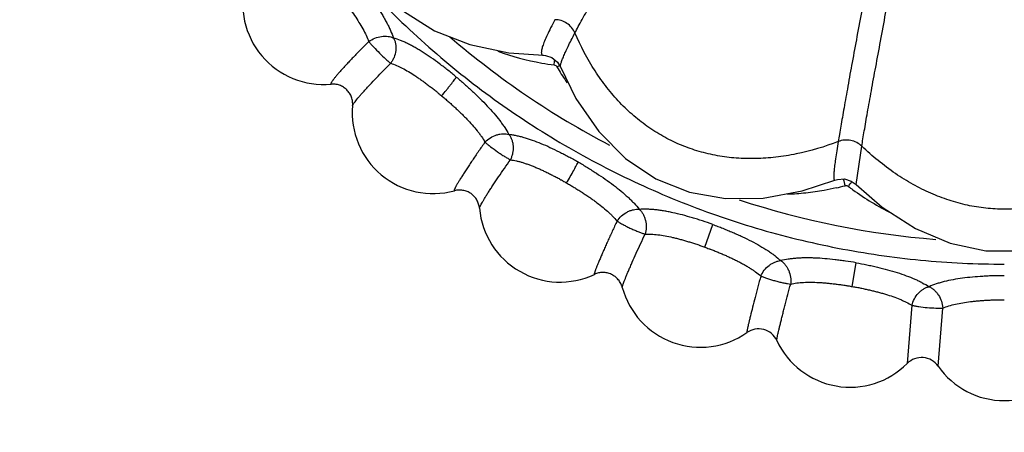
# Model space of a CAD drawing. Units: inches. Extents: x 0 to 40, y 0 to 28.
# Drawn here: x 33.1 to 33.5, y 8 to 8.2 of the extents above; entities that cross this region are included whole.
import ezdxf

# ---------------------------------------------------------------- set-up
doc = ezdxf.new("R2010")
doc.units = ezdxf.units.IN
doc.header["$LTSCALE"] = 2.2
doc.header["$MEASUREMENT"] = 0
doc.layers.get('0').update_dxf_attribs({"linetype": 'CONTINUOUS'})

msp = doc.modelspace()

# ---------------------------------------------------------------- linework, layer by layer
at = {"color": 9, "linetype": 'CONTINUOUS'}
for p, q in [((33.470530996, 8.0943525201), (33.4732990967, 8.1132932732)), ((33.3956283785, 8.0633279977), (33.3994950172, 8.0745461045)), ((33.4686053115, 8.0438483102), (33.4705684531, 8.0555745031)), ((33.4981130458, 8.0345238085), (33.4957978127, 8.0057262424)), ((33.5110783994, 8.0043937837), (33.513394074, 8.0331919871))]:
    msp.add_line(p, q, dxfattribs=at)
at = {"color": 7, "linetype": 'CONTINUOUS'}
for points in [[(33.2110410901, 8.2625526888), (33.2119524605, 8.2447274446), (33.2160570518, 8.225014548), (33.2232796851, 8.2076087293), (33.2334824991, 8.1925697367), (33.2464230938, 8.1801470505), (33.2618242708, 8.170475383), (33.279299978, 8.163645342), (33.2986250341, 8.1596129408), (33.3156561737, 8.1583498671)], [(33.3156482231, 8.1583500142), (33.3166225866, 8.1582778593), (33.3199032465, 8.1572221511), (33.3227179373, 8.1549089165), (33.3241352294, 8.1525541503)], [(33.3241344819, 8.1525557738), (33.3317848883, 8.1369123228), (33.3430437295, 8.1205597441), (33.3562719007, 8.107314708), (33.3713657021, 8.0972483321), (33.388005112, 8.090578815), (33.4058617652, 8.0873795755), (33.4245176305, 8.087611613), (33.443797835, 8.0911652402), (33.4599880247, 8.0964911716)], [(33.4599817267, 8.096488678), (33.4613238472, 8.0969070667), (33.4647948116, 8.0970988912), (33.468114356, 8.0960857893), (33.4705356186, 8.0943478453)], [(33.4705337432, 8.0943497398), (33.4833667999, 8.0832084721), (33.4998416088, 8.0725460294), (33.5170080757, 8.0652940035), (33.5347718753, 8.0615675646), (33.5527281664, 8.061537188), (33.5705032367, 8.0652090379), (33.5876903057, 8.0724202683), (33.6041851769, 8.0830536226), (33.617212643, 8.0943537611)]]:
    msp.add_lwpolyline(points, dxfattribs=at)
for centre, radius, start, end in [((33.2068104085, 8.18388), 0.0400027368, 164.8492208303, 275.3292673012), ((33.2610428744, 8.1298534299), 0.0400026948, 174.9014116794, 285.2764015387), ((33.3238688873, 8.0860291768), 0.0400026531, 184.9401828685, 295.2153903035), ((33.3933795099, 8.0537388267), 0.0400026168, 194.9608790958, 305.1533462956), ((33.4221530144, 8.0128698081), 0.0099790471, 24.9857412703, 125.1236266294), ((33.4674626922, 8.0339635126), 0.0400025905, 204.9608847343, 315.0978275273), ((33.5028809082, 7.9986707437), 0.0099973392, 34.9372691244, 135.1002647362), ((33.5438674463, 8.0273041012), 0.0400025782, 214.9402364376, 325.0561465475)]:
    msp.add_arc(centre, radius, start, end, dxfattribs=at)
at = {"color": 9, "linetype": 'CONTINUOUS'}
for centre, radius, start, end in [((33.5433137371, 8.4861793999), 0.4202570791, 229.3238755462, 242.3599810769), ((33.3387700652, 8.2861606965), 0.1337983429, 250.0253197057, 259.6836004412), ((32.6557330913, 8.2444809215), 0.6714305178, 352.2179662419, 352.4346418462), ((33.3373985556, 8.2794960864), 0.1269959545, 259.7538977316, 262.5717816946), ((33.4327978289, 8.2167005756), 0.1276584748, 210.122770701, 210.6085926746), ((33.2693192875, 8.2439255561), 0.1055908112, 300.1659869118, 300.970941975), ((33.4343940284, 8.2176705813), 0.1295261691, 210.618374308, 214.269763689), ((33.4322989268, 8.2159670646), 0.1264975444, 282.9539369167, 284.9918989416), ((33.7961087352, 8.1813139455), 0.3424642159, 194.2382081082, 194.8099902085), ((33.5446800327, 8.1956044416), 0.1285344732, 232.634182743, 233.8799610996), ((33.35042098, 8.1821916459), 0.1462523805, 322.6427512308, 323.7939263716), ((33.5470339609, 8.1990322476), 0.1326910437, 233.9314117398, 243.5330345758), ((33.5436824561, 8.4866597024), 0.4208396613, 251.8490051048, 265.4129606898)]:
    msp.add_arc(centre, radius, start, end, dxfattribs=at)
at = {"color": 7, "linetype": 'CONTINUOUS'}
for points, knots in [([(33.5438690918, 7.6437094), (33.5192835063, 7.6437094), (33.4700673883, 7.646143154), (33.3969919815, 7.6570319269), (33.3253385734, 7.6750723616), (33.255828654, 7.7000733372), (33.2002221391, 7.7265029906), (33.1574814639, 7.750841245), (33.1159936709, 7.7772431375), (33.0666539332, 7.8140227205), (33.0211625808, 7.8554596506), (32.9873577281, 7.8911483342), (32.9633439158, 7.9191271412), (32.9407310663, 7.9482458862), (32.9125324639, 7.9884890844), (32.8810297135, 8.0413059878), (32.8496201315, 8.1080574762), (32.8248769155, 8.177549976), (32.8070398567, 8.2491187499), (32.7962717261, 8.3220815573), (32.792668087, 8.3957442516), (32.7962705948, 8.4694071172), (32.8070383784, 8.5423702343), (32.8248741116, 8.6139397769), (32.8496170374, 8.6834330231), (32.8810263501, 8.7501853966), (32.9125286092, 8.8030033673), (32.9407273999, 8.8432471462), (32.9633403492, 8.8723663817), (32.987354089, 8.9003458692), (33.0211592421, 8.9360351353), (33.0666508406, 8.9774729277), (33.1159911035, 9.0142530726), (33.1574792397, 9.0406554929), (33.2002202805, 9.0649941993), (33.2558273036, 9.091424137), (33.3253377283, 9.1164255018), (33.3969915777, 9.1344660797), (33.4700672613, 9.1453549176), (33.5192834942, 9.1477886837), (33.5438690918, 9.1477886837)], [0, 0, 0, 0, 0.0312716719, 0.0625570054, 0.0938300451, 0.1251001348, 0.1563675146, 0.172003834, 0.1876387644, 0.2188950448, 0.2501457896, 0.2657735252, 0.2813998283, 0.2970246972, 0.3126481992, 0.3438821727, 0.3751113789, 0.4063366064, 0.4375588049, 0.4687788572, 0.4999979626, 0.5312171182, 0.5624372809, 0.5936596608, 0.6248851457, 0.6561146455, 0.6873489727, 0.7029726575, 0.7185977246, 0.7342242247, 0.7498521591, 0.7811033052, 0.812359954, 0.8279950695, 0.8436315668, 0.8748992681, 0.9061695939, 0.9374428489, 0.9687283126, 1, 1, 1, 1]), ([(33.1138572953, 8.4721535283), (33.1142237294, 8.4583744272), (33.1157760743, 8.4377117116), (33.1198346074, 8.410431132), (33.1252097191, 8.383373633), (33.1343764743, 8.3500835879), (33.1467215356, 8.3178324595), (33.1584296113, 8.2928424508), (33.1681108519, 8.2745387673), (33.1786660944, 8.2567211337), (33.1938726601, 8.2336726664), (33.2149486454, 8.20627115), (33.2432954152, 8.1759826843), (33.2744399246, 8.1485548086), (33.3080916564, 8.1242454308), (33.3439383514, 8.1032810474), (33.3816453732, 8.0858558399), (33.4208607132, 8.0721315446), (33.4612242795, 8.0622354037), (33.5023515159, 8.0562637287), (33.5300372217, 8.0549304891), (33.5438690918, 8.0549304891)], [0, 0, 0, 0, 0.0623822772, 0.0935842294, 0.1247881061, 0.1871849257, 0.2495948207, 0.2808146879, 0.3120390097, 0.3432679711, 0.3745018116, 0.436966979, 0.4994536793, 0.5619622628, 0.6244922812, 0.6870420862, 0.7496107898, 0.812193724, 0.8747854062, 0.9374009525, 1, 1, 1, 1]), ([(33.2212011491, 8.1334089305), (33.2212625158, 8.1340959893), (33.2212407817, 8.1351514287), (33.2209902586, 8.1365357053), (33.2205765592, 8.1379175994), (33.2197747696, 8.1395606022), (33.2183977022, 8.1412747021), (33.2166783332, 8.1426454125), (33.2150322304, 8.1434416424), (33.2136485105, 8.143850307), (33.212262901, 8.1440955564), (33.2112070512, 8.1441134851), (33.2105199603, 8.1440494742)], [0, 0, 0, 0, 0.1206794482, 0.1828693432, 0.2457584208, 0.3725827698, 0.4999393083, 0.6273173433, 0.7541734922, 0.8170719643, 0.8792729353, 1, 1, 1, 1]), ([(33.2840173228, 8.0825857336), (33.2839569235, 8.0832853622), (33.2837482856, 8.0843362304), (33.2832525408, 8.085670899), (33.2826008839, 8.0869637181), (33.2815224515, 8.0884423906), (33.279868086, 8.0898905228), (33.2779376357, 8.0909432095), (33.2761772507, 8.0914453216), (33.2747385113, 8.0916105222), (33.2733142983, 8.0916147704), (33.2722556314, 8.0914477718), (33.2715779331, 8.0912627433)], [0, 0, 0, 0, 0.12210918, 0.1844372921, 0.2472198278, 0.3734002971, 0.4999309199, 0.6264815761, 0.7526996372, 0.8154980472, 0.8778435171, 1, 1, 1, 1]), ([(33.3547349722, 8.0434139023), (33.3545509362, 8.0441029258), (33.3540263249, 8.0454536296), (33.3528195091, 8.0472670422), (33.3512360567, 8.0487855268), (33.3493554487, 8.0499241516), (33.3472722752, 8.0506272309), (33.3450900097, 8.0508587214), (33.3429250327, 8.0506109741), (33.341553811, 8.0501407869), (33.3409082927, 8.0498368542)], [0, 0, 0, 0, 0.1234019995, 0.2484218859, 0.3740717786, 0.4999225188, 0.6257869068, 0.7514753961, 0.876543878, 1, 1, 1, 1])]:
    msp.add_open_spline(points, degree=3, knots=knots, dxfattribs=at)
at = {"color": 9, "linetype": 'CONTINUOUS'}
for points, knots in [([(33.5438690918, 7.6755928169), (33.5197282283, 7.6755928169), (33.4714036941, 7.677961277), (33.3996412848, 7.6885593563), (33.3292563938, 7.7061231098), (33.2609502141, 7.7304731179), (33.2062776109, 7.7562283139), (33.1642363081, 7.7799570308), (33.1234185039, 7.8057035741), (33.0748518277, 7.8415857962), (33.0300390628, 7.8820436279), (32.9967216735, 7.9169077079), (32.9730474338, 7.9442483987), (32.9507467311, 7.9727123146), (32.9229296445, 8.0120613845), (32.8918380912, 8.0637293652), (32.8608193493, 8.1290684623), (32.8363722671, 8.1971233959), (32.8187427921, 8.2672382667), (32.8080969098, 8.3387371387), (32.8045341987, 8.4109312942), (32.8080969098, 8.4831254497), (32.8187427921, 8.5546243217), (32.8363722671, 8.6247391925), (32.8608193493, 8.6927941261), (32.8918380912, 8.7581332232), (32.9229296445, 8.8098012039), (32.9507467311, 8.8491502738), (32.9730474338, 8.8776141897), (32.9967216735, 8.9049548805), (33.0300390628, 8.9398189605), (33.0748518277, 8.9802767921), (33.1234185039, 9.0161590143), (33.1642363081, 9.0419055576), (33.2062776109, 9.0656342745), (33.2609502141, 9.0913894705), (33.3292563938, 9.1157394785), (33.3996412848, 9.1333032321), (33.4714036941, 9.1439013114), (33.5197282283, 9.1462697715), (33.5438690918, 9.1462697715)], [0, 0, 0, 0, 0.0313009924, 0.0626146983, 0.0939139852, 0.1252071806, 0.156493809, 0.1721380231, 0.1877795555, 0.2190449523, 0.2502991122, 0.2659264783, 0.2815509763, 0.297172567, 0.3127913337, 0.344011559, 0.3752219898, 0.4064241536, 0.4376198912, 0.4688110503, 0.5, 0.5311889497, 0.5623801088, 0.5935758464, 0.6247780102, 0.655988441, 0.6872086663, 0.702827433, 0.7184490237, 0.7340735217, 0.7497008878, 0.7809550477, 0.8122204445, 0.8278619769, 0.843506191, 0.8747928194, 0.9060860148, 0.9373853017, 0.9686990076, 1, 1, 1, 1]), ([(33.3312388413, 8.1694109441), (33.3317813493, 8.1704703256), (33.3329614866, 8.1726971972), (33.3348772126, 8.1761936807), (33.3370249188, 8.1800252388), (33.339404053, 8.1841699228), (33.3420040703, 8.1886052454), (33.3458451492, 8.1950574408), (33.3510806338, 8.2037008012), (33.3578179314, 8.2146682174), (33.3650471148, 8.2263395503), (33.3726428785, 8.2385897178), (33.3777922565, 8.2469497301), (33.3804058314, 8.2512096695)], [0, 0, 0, 0, 0.0374067316, 0.079201372, 0.125301812, 0.1754523875, 0.2293958781, 0.2868817105, 0.4114480066, 0.5469889653, 0.6914140015, 0.842926435, 1, 1, 1, 1]), ([(33.4794193829, 8.2103522608), (33.4783776682, 8.2054405566), (33.4763725232, 8.1957758633), (33.473557298, 8.1815519803), (33.4709632769, 8.1679668258), (33.4685912374, 8.1551965314), (33.4667727876, 8.1451475592), (33.4654442509, 8.1376633449), (33.4645408365, 8.132527786), (33.4637029617, 8.1277467437), (33.4629378706, 8.1233439978), (33.4622603352, 8.1193369441), (33.4618401114, 8.1167998618), (33.4616378328, 8.1156008699)], [0, 0, 0, 0, 0.1562343323, 0.3071297671, 0.4511776957, 0.5865910441, 0.7112912936, 0.7689432236, 0.8231137377, 0.8735453073, 0.9199795606, 0.9621644177, 1, 1, 1, 1]), ([(33.4732990967, 8.1132932732), (33.4734830537, 8.1144954487), (33.4738936336, 8.1170345215), (33.4745635783, 8.1210433066), (33.4753118721, 8.125449195), (33.4761461272, 8.1302308877), (33.4770644852, 8.1353634985), (33.4784231788, 8.1428417745), (33.4802713533, 8.1528849092), (33.4826342741, 8.1656568831), (33.4851432092, 8.1792588076), (33.4877306047, 8.1935275934), (33.4894339722, 8.2032514777), (33.4902854562, 8.2082006451)], [0, 0, 0, 0, 0.0378407906, 0.0800268752, 0.1264625756, 0.1768916143, 0.2310549732, 0.2886983859, 0.4133854548, 0.5487915489, 0.6928391556, 0.8437454099, 1, 1, 1, 1]), ([(33.2205052202, 8.1993991904), (33.221655864, 8.1980273378), (33.2239254239, 8.1952690441), (33.2272006928, 8.1910761345), (33.2303000978, 8.186870382), (33.2331770098, 8.1826980354), (33.235375623, 8.1792350754), (33.2369800564, 8.1765085472), (33.2380760597, 8.1745230616), (33.239067825, 8.1725725619), (33.2402358508, 8.1700556242), (33.2410089991, 8.1681604689), (33.2414882965, 8.1669053102)], [0, 0, 0, 0, 0.1382452854, 0.2757650101, 0.4107460175, 0.5415625569, 0.6669934293, 0.7273550939, 0.7857987772, 0.8420690434, 0.8962644103, 1, 1, 1, 1]), ([(33.2118448617, 8.1915249098), (33.2123027214, 8.190967557), (33.2132331452, 8.1898642464), (33.2146015428, 8.1881882137), (33.2159428263, 8.1864960778), (33.2172624052, 8.1848002175), (33.218549324, 8.1830999515), (33.2202053437, 8.1808500553), (33.2221674684, 8.1780619136), (33.2243355952, 8.1747392328), (33.2262615692, 8.1714903438), (33.2279017056, 8.1683379894), (33.2288153795, 8.1662354185), (33.2292090676, 8.1652053606)], [0, 0, 0, 0, 0.0683560977, 0.136768938, 0.2050395107, 0.2729789494, 0.3403992924, 0.4071132651, 0.5377202538, 0.6634373328, 0.7830132437, 0.8954971442, 1, 1, 1, 1]), ([(33.3213516045, 8.1759884935), (33.3206373058, 8.1746408103), (33.3193309133, 8.1721188858), (33.3176109376, 8.1685722849), (33.3164441058, 8.1659312806), (33.3157176502, 8.1640802363), (33.3153011944, 8.1629010707), (33.314983804, 8.1618570323), (33.3147657778, 8.1609485263), (33.3146467697, 8.1601752758), (33.314627602, 8.1595351978), (33.3147083914, 8.1590231687), (33.314879601, 8.1586887946), (33.3150731077, 8.1585116987), (33.3153045554, 8.1583845036), (33.315508524, 8.1583524767), (33.3156460605, 8.1583498866)], [0, 0, 0, 0, 0.2333099786, 0.434395109, 0.6028554155, 0.6747829954, 0.7385138324, 0.7940943316, 0.8416262876, 0.8813147811, 0.9135727801, 0.9392221249, 0.959938925, 0.9694263681, 0.9789583673, 1, 1, 1, 1]), ([(33.3312389581, 8.169411151), (33.3308545155, 8.1703642664), (33.329762593, 8.1721766273), (33.3273958733, 8.1742956394), (33.3245103538, 8.1756642164), (33.3223968624, 8.1759881009), (33.321351498, 8.1759883013)], [0, 0, 0, 0, 0.2459197371, 0.4970719951, 0.7498601415, 1, 1, 1, 1]), ([(33.2292090653, 8.1652053625), (33.2301564588, 8.1658306465), (33.232149265, 8.1669651026), (33.2349164647, 8.1676899587), (33.2371299958, 8.167851614), (33.2387040231, 8.1677678175), (33.2401713338, 8.1674824739), (33.2410756012, 8.1671264006), (33.2414882962, 8.1669053097)], [0, 0, 0, 0, 0.2631220216, 0.5272118861, 0.654772396, 0.7766519904, 0.8914755092, 1, 1, 1, 1]), ([(33.2414882962, 8.1669053097), (33.2417376621, 8.1664683838), (33.242150182, 8.1655199574), (33.2425137911, 8.1639849078), (33.2426603711, 8.1623551172), (33.2425608484, 8.1601000482), (33.2420043012, 8.1578517841), (33.2409929786, 8.1558069905), (33.2403790283, 8.1548545195), (33.2400556504, 8.1544000463)], [0, 0, 0, 0, 0.114076798, 0.2327188105, 0.3563963893, 0.4838837775, 0.7435642411, 0.8735190129, 1, 1, 1, 1]), ([(33.2725345864, 8.1475678116), (33.2711860462, 8.1487276275), (33.2691204613, 8.1504006015), (33.2663304777, 8.1525532747), (33.2635907142, 8.1546247223), (33.260218099, 8.1570762363), (33.2568324731, 8.1593465832), (33.2541709198, 8.1610046833), (33.2522368324, 8.1621487576), (33.2503409642, 8.1632013208), (33.2484886203, 8.1641522203), (33.2466803206, 8.1649905737), (33.2443710369, 8.1659466151), (33.2426352742, 8.1665495804), (33.2414882965, 8.1669053102)], [0, 0, 0, 0, 0.1450094515, 0.2166057133, 0.2872971315, 0.4250223671, 0.5564706667, 0.6195205325, 0.6806521289, 0.7396511677, 0.7962807291, 0.8503650361, 0.9020973876, 1, 1, 1, 1]), ([(33.3241330895, 8.1525596679), (33.3241001777, 8.1526389855), (33.324071574, 8.1528490018), (33.3240975116, 8.1532154033), (33.3241862807, 8.1536901994), (33.3243394284, 8.1542723062), (33.3245575123, 8.1549623398), (33.3249629221, 8.1561013002), (33.3256432904, 8.1577858692), (33.3266716858, 8.1601132794), (33.3279589983, 8.1628545385), (33.3295033503, 8.1660032994), (33.3306326312, 8.1682303536), (33.3312388413, 8.1694109441)], [0, 0, 0, 0, 0.0140044283, 0.0337765333, 0.0599049796, 0.0925933977, 0.1319126221, 0.1778783932, 0.2897245517, 0.4280819269, 0.5928003044, 0.7835712791, 1, 1, 1, 1]), ([(33.4616378328, 8.1156008699), (33.4548875522, 8.1130445951), (33.4446385668, 8.1099763419), (33.4308568114, 8.1077312232), (33.4209160272, 8.1070255213), (33.411226172, 8.1072707069), (33.4018220243, 8.1084590095), (33.3927395234, 8.1105840862), (33.3840147019, 8.1136387558), (33.3756849859, 8.1176148073), (33.3677833313, 8.1224922974), (33.3603414891, 8.1282512759), (33.3533906385, 8.1348710669), (33.3469622919, 8.1423328239), (33.3389857808, 8.1535572745), (33.3340757592, 8.1628917839), (33.3312388413, 8.1694109441)], [0, 0, 0, 0, 0.1369913845, 0.2019018988, 0.2647430289, 0.3258426746, 0.3855705875, 0.4443283167, 0.5025455036, 0.5606728596, 0.6191612731, 0.6784459304, 0.7389403286, 0.8010313405, 0.865066122, 1, 1, 1, 1]), ([(33.2292090676, 8.1652053606), (33.2278951694, 8.1638861005), (33.2259255492, 8.161923003), (33.2233567665, 8.1592923677), (33.2215023843, 8.1573609), (33.2197296469, 8.1554890719), (33.2180597725, 8.1536987991), (33.2165142639, 8.1520098948), (33.2151114766, 8.1504425318), (33.21386694, 8.1490160919), (33.2127952619, 8.1477477382), (33.2120220656, 8.1467920435), (33.2115025554, 8.1461157158), (33.2111835594, 8.1456829769), (33.2109151787, 8.1452995026), (33.2106978924, 8.1449664936), (33.210531475, 8.1446850492), (33.2104168929, 8.1444561208), (33.2103582691, 8.1442950906), (33.2103443841, 8.1441922823), (33.2103491597, 8.1441350771), (33.2103704329, 8.1440895524), (33.210409748, 8.1440597446), (33.2104630502, 8.1440470284), (33.2105021853, 8.1440479061), (33.2105236771, 8.1440499225)], [0, 0, 0, 0, 0.195460207, 0.2919201833, 0.3859744371, 0.4765403522, 0.5625547366, 0.642974117, 0.716862848, 0.7833628611, 0.8416934214, 0.8911686873, 0.9123936603, 0.9312157384, 0.9476013964, 0.9615211851, 0.9729534915, 0.9818949147, 0.9883982552, 0.9908043688, 0.9927358922, 0.9943515834, 0.9959187245, 0.9977339458, 1, 1, 1, 1]), ([(33.2292091214, 8.1652054182), (33.2295569753, 8.1647713676), (33.2303306945, 8.1638522191), (33.232083383, 8.161892778), (33.234486948, 8.1593999799), (33.2369538258, 8.1570359145), (33.2388169579, 8.1553947105), (33.2396630233, 8.154701276), (33.2400557065, 8.154400102)], [0, 0, 0, 0, 0.1088245883, 0.2349881564, 0.5142870639, 0.7860793003, 0.9031800104, 1, 1, 1, 1]), ([(33.2212010071, 8.1334057581), (33.2212054741, 8.1334556027), (33.2212369346, 8.1335716943), (33.2213189091, 8.1337624237), (33.2214448524, 8.1339970902), (33.2216920786, 8.1344007222), (33.2221158491, 8.1350063943), (33.2227583107, 8.13584901), (33.2235649253, 8.1368478001), (33.2245278128, 8.1379930357), (33.2256379124, 8.1392726944), (33.2268842476, 8.1406738698), (33.2282544362, 8.1421827812), (33.2302798026, 8.1443733673), (33.2330112294, 8.1472597677), (33.2364606147, 8.1508089009), (33.2388481982, 8.1531967095), (33.240055674, 8.1544000325)], [0, 0, 0, 0, 0.0053071714, 0.0126177051, 0.0220129495, 0.0335142617, 0.0628032769, 0.1003450325, 0.1458760487, 0.1989356666, 0.2590132755, 0.3255238671, 0.397802814, 0.4751586543, 0.641909617, 0.8192184471, 1, 1, 1, 1]), ([(33.240055674, 8.1544000325), (33.2420242518, 8.1537546982), (33.2450140442, 8.1524566684), (33.2489261669, 8.1502523532), (33.2515239243, 8.1486166574), (33.2536541264, 8.1471890574), (33.2552916091, 8.146048878), (33.2569409916, 8.1448549776), (33.2585985323, 8.1436123215), (33.2599860605, 8.1425524425), (33.2611056271, 8.1416948304), (33.2619463512, 8.1410392716), (33.262639902, 8.1404791529), (33.2631877677, 8.1400191173), (33.2637308938, 8.1395497131), (33.2644095916, 8.1389606965), (33.2649748386, 8.1385145715), (33.2652676827, 8.1383053787)], [0, 0, 0, 0, 0.2067282602, 0.3234642816, 0.4480340953, 0.5129295343, 0.5793520656, 0.647133585, 0.716102822, 0.7860711552, 0.8213666471, 0.8568341951, 0.8924540407, 0.9103192825, 0.9282203192, 0.9640871651, 1, 1, 1, 1]), ([(33.320980013, 8.1535659315), (33.3212653786, 8.153528602), (33.3216884746, 8.153368428), (33.322131228, 8.1529933192), (33.3223059949, 8.1527590811), (33.3223793707, 8.1526345918)], [0, 0, 0, 0, 0.4987934092, 0.7495525725, 1, 1, 1, 1]), ([(33.2652676916, 8.1383053889), (33.2660629779, 8.1392316035), (33.2672330353, 8.1406241455), (33.2687362862, 8.1424700406), (33.2697745283, 8.1437746244), (33.2706965819, 8.144965244), (33.2714723764, 8.1460013773), (33.2720744084, 8.1468477998), (33.2724065584, 8.1473507513), (33.2725345868, 8.147567812)], [0, 0, 0, 0, 0.3108913291, 0.4631461873, 0.6062327131, 0.7354754338, 0.8466370347, 0.9358238778, 1, 1, 1, 1]), ([(33.2725345864, 8.1475678116), (33.2739213591, 8.1464375424), (33.2759545789, 8.1446856268), (33.2786052566, 8.142293832), (33.2811993146, 8.1399052225), (33.2843249833, 8.1369205365), (33.287855073, 8.1333056289), (33.2910948252, 8.1297134084), (33.2935534457, 8.1267180466), (33.2953085747, 8.1243408487), (33.2968659732, 8.1220648638), (33.2979286253, 8.1203307526), (33.2985900143, 8.1191736072)], [0, 0, 0, 0, 0.1385905469, 0.207827585, 0.2765801104, 0.4117543261, 0.5425742054, 0.6678929491, 0.7863940868, 0.8425874346, 0.8967505755, 1, 1, 1, 1]), ([(33.2652676827, 8.1383053787), (33.2655270855, 8.1380553982), (33.2660718837, 8.1375810627), (33.2669186484, 8.136906473), (33.2677510053, 8.1362130089), (33.2685645068, 8.135499327), (33.2693681746, 8.1347771384), (33.270434737, 8.1338159204), (33.2717586998, 8.1326174869), (33.2733179606, 8.1311682174), (33.2748357101, 8.1297090086), (33.2763108461, 8.1282477772), (33.2781955012, 8.1263212813), (33.2804086558, 8.1239292512), (33.2824637173, 8.1215042425), (33.2839536405, 8.1195756292), (33.285281184, 8.1177258882), (33.2861885578, 8.1163143271), (33.286746118, 8.1153711735)], [0, 0, 0, 0, 0.0342472277, 0.0685946908, 0.1029312526, 0.1372229985, 0.1714671016, 0.2056471221, 0.2737169194, 0.3412336769, 0.4080105144, 0.4738617887, 0.5386146252, 0.6642059103, 0.7835823441, 0.840650048, 0.8958434349, 1, 1, 1, 1]), ([(33.2867461299, 8.1153711662), (33.2875671961, 8.1161519132), (33.2893327981, 8.1176152709), (33.2919360387, 8.1188063621), (33.2940960872, 8.1193485605), (33.2956712103, 8.1195389935), (33.297178402, 8.1195127193), (33.2981400976, 8.1193194897), (33.2985900124, 8.1191736036)], [0, 0, 0, 0, 0.2617362187, 0.5253221395, 0.6530143336, 0.7752890464, 0.890738203, 1, 1, 1, 1]), ([(33.2985900124, 8.1191736036), (33.2989070881, 8.118785651), (33.2994690337, 8.1179212299), (33.3000811866, 8.1164714871), (33.3004989715, 8.1148913102), (33.3007835973, 8.1126526534), (33.3006231319, 8.110343199), (33.2999845815, 8.1081545255), (33.299548647, 8.1071100785), (33.299311414, 8.1066063432)], [0, 0, 0, 0, 0.1137436627, 0.2322531465, 0.3559581964, 0.4835719544, 0.7435757281, 0.8735982679, 1, 1, 1, 1]), ([(33.2985900143, 8.1191736072), (33.2991700764, 8.1191398478), (33.300370415, 8.1189995875), (33.3022007316, 8.1186500643), (33.304108114, 8.1181973527), (33.3060747555, 8.1176685692), (33.3080918557, 8.1170578841), (33.3109011684, 8.1161143198), (33.3145300549, 8.1147141299), (33.3189776388, 8.1127576543), (33.3227484526, 8.1109228745), (33.3258183376, 8.109355716), (33.3281570469, 8.1081360358), (33.3304985879, 8.1068715704), (33.3320427366, 8.1059837028), (33.3328083142, 8.1055242924)], [0, 0, 0, 0, 0.0470182958, 0.0976207321, 0.1507277847, 0.2056171304, 0.2623922119, 0.3212403062, 0.4453954258, 0.5769818577, 0.7143158264, 0.7846705732, 0.85589474, 0.9277508419, 1, 1, 1, 1]), ([(33.286746118, 8.1153711735), (33.2856845395, 8.113846901), (33.2840871982, 8.1115767671), (33.2820087609, 8.1085493348), (33.2805081505, 8.1063300118), (33.279072876, 8.1041825439), (33.2777200928, 8.1021320576), (33.2764676543, 8.1002016657), (33.2753303784, 8.0984142633), (33.2743205918, 8.0967915148), (33.2735682814, 8.0955485906), (33.27304063, 8.0946500483), (33.2726996337, 8.0940551655), (33.2723987413, 8.0935143772), (33.2721383765, 8.0930292255), (33.2719188313, 8.0926009873), (33.2717402974, 8.0922308922), (33.2716029796, 8.0919202253), (33.2715173092, 8.0916976759), (33.2714724539, 8.0915495253), (33.2714523738, 8.0914623083), (33.2714432157, 8.0913902063), (33.2714452015, 8.0913329736), (33.2714591152, 8.0912887154), (33.271503301, 8.0912484258), (33.2715518616, 8.091255681), (33.2715809212, 8.0912636427)], [0, 0, 0, 0, 0.1940148215, 0.2899228344, 0.3835545515, 0.4738348858, 0.5597072948, 0.6401334047, 0.7141779668, 0.7809824255, 0.8397603951, 0.8659219742, 0.8898179272, 0.9113776792, 0.9305591225, 0.9473246762, 0.9616389622, 0.9734707485, 0.9827972318, 0.9865221478, 0.9896293457, 0.9921374324, 0.9940892144, 0.995585494, 0.9968529038, 1, 1, 1, 1]), ([(33.2867461754, 8.1153712307), (33.2871558416, 8.1150024146), (33.2880635365, 8.1142286072), (33.2901112001, 8.1125981267), (33.2923596281, 8.1109541882), (33.2946901985, 8.1093681764), (33.2963699485, 8.1082865815), (33.2978960115, 8.1073674164), (33.2988642269, 8.1068334192), (33.2993114595, 8.1066064077)], [0, 0, 0, 0, 0.1077381171, 0.2330427237, 0.5115490312, 0.6518463166, 0.7840014096, 0.90197163, 1, 1, 1, 1]), ([(33.4616378328, 8.1156008699), (33.4613834881, 8.114080626), (33.460920978, 8.1112408495), (33.4604042436, 8.1078126585), (33.4600683368, 8.1053733476), (33.4598645059, 8.1037759732), (33.4596982817, 8.1023344633), (33.4595700065, 8.1010499426), (33.4594798876, 8.0999234299), (33.4594281601, 8.0989559691), (33.4594145584, 8.0981480793), (33.4594394577, 8.0975005278), (33.459494083, 8.0970609453), (33.4595653525, 8.0967928721), (33.4596243621, 8.0966493545), (33.4596944957, 8.0965440529), (33.4597801836, 8.0964775576), (33.4598815932, 8.0964580293), (33.4599474116, 8.0964749149), (33.4599799322, 8.0964877717)], [0, 0, 0, 0, 0.2364246303, 0.4413125435, 0.5317551176, 0.6141058614, 0.6883087762, 0.7543202962, 0.8121039831, 0.8616348504, 0.902910557, 0.9359829809, 0.9610067454, 0.9706267589, 0.9784536082, 0.9847120848, 0.9898481313, 0.9946361462, 1, 1, 1, 1]), ([(33.4732991424, 8.1132935123), (33.472570622, 8.1140259414), (33.4708573182, 8.1152799456), (33.4678541664, 8.1163348819), (33.4646692919, 8.1165024816), (33.4625982468, 8.1159983225), (33.4616377908, 8.1156006482)], [0, 0, 0, 0, 0.2471142134, 0.4989113852, 0.751336199, 1, 1, 1, 1]), ([(33.6144430248, 8.1132909072), (33.6092568484, 8.1083672839), (33.6010572526, 8.1016412714), (33.5892944576, 8.0943366909), (33.5804429159, 8.0899074616), (33.5714441823, 8.0864499806), (33.5623334797, 8.0839702608), (33.5531465648, 8.0824760748), (33.543919561, 8.0819743917), (33.5346902102, 8.0824717262), (33.5254965246, 8.0839620704), (33.5163753705, 8.0864390125), (33.5073633493, 8.0898953265), (33.4984966899, 8.0943256198), (33.486712126, 8.1016342969), (33.4784960332, 8.10836541), (33.4732990967, 8.1132932732)], [0, 0, 0, 0, 0.135750385, 0.2001530722, 0.2625738486, 0.323349222, 0.3828555708, 0.4414983907, 0.499708012, 0.5579321793, 0.6166150882, 0.676182067, 0.7370343162, 0.7995447823, 0.8640460412, 1, 1, 1, 1]), ([(33.2840177445, 8.0825822489), (33.2840140759, 8.0826251617), (33.2840281779, 8.0827318723), (33.2840790587, 8.0829143601), (33.2841666713, 8.0831500036), (33.2842909986, 8.0834372942), (33.2844521193, 8.0837758876), (33.2847336979, 8.0843302425), (33.2851777424, 8.085143113), (33.2858190266, 8.086255158), (33.2865921261, 8.0875453669), (33.2874893354, 8.0890001109), (33.2885016966, 8.0906041829), (33.2896187665, 8.0923413453), (33.291275303, 8.0948759914), (33.2935151674, 8.0982331302), (33.2963496351, 8.1023830827), (33.2983176109, 8.1051903883), (33.2993114192, 8.1066063412)], [0, 0, 0, 0, 0.0045285732, 0.0111518271, 0.0199445897, 0.0309197169, 0.0440662656, 0.0593624717, 0.0962923703, 0.1414384471, 0.1943330122, 0.2544361726, 0.3211473073, 0.393772937, 0.4715948334, 0.6395228677, 0.818107248, 1, 1, 1, 1]), ([(33.2993114192, 8.1066063412), (33.3003028916, 8.1064483334), (33.3018237738, 8.1061867238), (33.3038673455, 8.1056942853), (33.3054784463, 8.1052250153), (33.3071313768, 8.104678971), (33.3088259301, 8.1040662716), (33.3105595263, 8.1033924186), (33.3123277419, 8.1026602159), (33.3141262051, 8.101873583), (33.3159497593, 8.1010350069), (33.3177929201, 8.1001466403), (33.3196495418, 8.0992096032), (33.3212040879, 8.0984024464), (33.3224581824, 8.0977492658), (33.3234036714, 8.0972518048), (33.3241874314, 8.0968235068), (33.3248097455, 8.0964683235), (33.3254280566, 8.0961016654), (33.3261972652, 8.0956352748), (33.326830668, 8.0952910033), (33.3271556667, 8.0951358464)], [0, 0, 0, 0, 0.0994763013, 0.1527826483, 0.2081909051, 0.2656919221, 0.3252359447, 0.3867086423, 0.4499634072, 0.5148466, 0.5811912187, 0.6488217857, 0.717563349, 0.7872409575, 0.8223724696, 0.8576649544, 0.8930956558, 0.9108603048, 0.9286584099, 0.9643171844, 1, 1, 1, 1]), ([(33.3271556735, 8.095135858), (33.3277753324, 8.0961870602), (33.3289681708, 8.0982503678), (33.3303782607, 8.1007772606), (33.3313793894, 8.1026383714), (33.3319829029, 8.1037949252), (33.3324512861, 8.1047348493), (33.3327090821, 8.1052882408), (33.3328083145, 8.1055242929)], [0, 0, 0, 0, 0.3094156831, 0.6043017242, 0.7337076125, 0.8452724977, 0.9350709059, 1, 1, 1, 1]), ([(33.3328083142, 8.1055242924), (33.3343703304, 8.1046521374), (33.3366749218, 8.1032787573), (33.3396951404, 8.1013801074), (33.3426541416, 8.0994761482), (33.3462327029, 8.0970768153), (33.3503081728, 8.094124666), (33.3540858041, 8.0911438676), (33.3569909847, 8.0886151811), (33.3590990854, 8.0865739668), (33.3609930102, 8.0845989065), (33.3623120141, 8.0830720084), (33.3631444127, 8.0820449334)], [0, 0, 0, 0, 0.1391765508, 0.2086187166, 0.2775339014, 0.4129046113, 0.5437430542, 0.6689232235, 0.7871574455, 0.8431785524, 0.8971519571, 1, 1, 1, 1]), ([(33.3271556667, 8.0951358464), (33.3274546894, 8.0949345958), (33.3280736343, 8.0945617698), (33.3290244526, 8.0940437989), (33.3299639171, 8.0935047527), (33.3308879209, 8.0929425161), (33.3318033015, 8.0923701634), (33.3330178173, 8.0916078977), (33.3345252522, 8.0906563985), (33.3363056411, 8.0894981898), (33.3380451923, 8.0883228793), (33.3397414847, 8.0871380562), (33.3419158492, 8.0855658336), (33.344486957, 8.0835914058), (33.3469040574, 8.0815554512), (33.3486808655, 8.0799110199), (33.350282437, 8.0783168984), (33.3513988891, 8.0770814383), (33.3520957111, 8.0762472783)], [0, 0, 0, 0, 0.0344034163, 0.0688916287, 0.1033581216, 0.1377702921, 0.1721244069, 0.2064029843, 0.2746352269, 0.3422702879, 0.4091231347, 0.4750088251, 0.5397557652, 0.6652230434, 0.7843447047, 0.8412466596, 0.8962554871, 1, 1, 1, 1]), ([(33.4606555821, 8.0926888068), (33.458674738, 8.0922330587), (33.4536926462, 8.0912113403), (33.4456348974, 8.0900441448), (33.4395441724, 8.0895806071), (33.4364950736, 8.0894524973)], [0, 0, 0, 0, 0.2498432829, 0.6248793862, 1, 1, 1, 1]), ([(33.4650216241, 8.0937751916), (33.4652998127, 8.0938494631), (33.4657522861, 8.0938627735), (33.4663052151, 8.0936850107), (33.4665566204, 8.09353526), (33.4666722318, 8.0934482192)], [0, 0, 0, 0, 0.498574892, 0.7494180741, 1, 1, 1, 1]), ([(33.3520957237, 8.0762472732), (33.3527647735, 8.0771591774), (33.3542487134, 8.0789075221), (33.3566099494, 8.0805296534), (33.3586513186, 8.0814371034), (33.3601798539, 8.0818978136), (33.3616813493, 8.0821334465), (33.3626710632, 8.0821103104), (33.3631444113, 8.0820449295)], [0, 0, 0, 0, 0.2604274601, 0.523473593, 0.6512646167, 0.7739062537, 0.8899721843, 1, 1, 1, 1]), ([(33.3631444113, 8.0820449295), (33.3635196796, 8.0817169756), (33.3642143377, 8.0809611243), (33.3650564007, 8.0796382018), (33.3657325302, 8.0781537833), (33.366392709, 8.0759970712), (33.3666903408, 8.0731386778), (33.3662891257, 8.0708779439), (33.3659979052, 8.0697892485)], [0, 0, 0, 0, 0.1133541853, 0.2316881342, 0.3554096821, 0.4831772202, 0.7436740851, 1, 1, 1, 1]), ([(33.399495017, 8.0745461039), (33.3978277929, 8.0751784355), (33.3953054475, 8.0760461162), (33.3919314093, 8.077114015), (33.388621216, 8.0781240354), (33.3845692585, 8.0792732977), (33.3805595757, 8.0802427934), (33.3774422288, 8.0808844564), (33.375191056, 8.0812933634), (33.3730036159, 8.0816286653), (33.3708884315, 8.0818826129), (33.3688499286, 8.0820450841), (33.3662775708, 8.0821439826), (33.3643828378, 8.0821085052), (33.3631444127, 8.0820449334)], [0, 0, 0, 0, 0.1432299672, 0.2141544794, 0.2842803508, 0.4212208227, 0.5524105248, 0.6155291429, 0.6768551774, 0.7361772201, 0.7932636774, 0.847941967, 0.9003913483, 1, 1, 1, 1]), ([(33.3520957111, 8.0762472783), (33.3513198958, 8.0745691627), (33.35014476, 8.0720673961), (33.3486199278, 8.068741823), (33.3475192725, 8.0663056565), (33.3464656209, 8.0639498674), (33.3454714665, 8.0617018575), (33.3445504279, 8.0595871849), (33.34371339, 8.0576306425), (33.3429690182, 8.0558554874), (33.3424136549, 8.0544979314), (33.3420234052, 8.0535176163), (33.3417704638, 8.0528681962), (33.3415468171, 8.0522782065), (33.3413527296, 8.0517492612), (33.3411883213, 8.051282667), (33.3410537485, 8.0508796944), (33.3409488836, 8.0505416109), (33.3408741631, 8.0502696893), (33.3408337035, 8.0500838932), (33.3408200811, 8.0499689235), (33.3408192859, 8.0499082505), (33.3408260387, 8.0498639818), (33.3408442341, 8.04983244), (33.3408779261, 8.0498241903), (33.3408987515, 8.0498323928), (33.3409099471, 8.0498376823)], [0, 0, 0, 0, 0.192435072, 0.2876971567, 0.3808021049, 0.4706890549, 0.5563146935, 0.6366520857, 0.710771276, 0.777819663, 0.837010014, 0.8634402455, 0.8876458864, 0.9095523282, 0.9291141069, 0.9462910046, 0.9610437076, 0.9733345779, 0.983127881, 0.9903980851, 0.9930914927, 0.9951728336, 0.9966841722, 0.9977510454, 0.9987111548, 1, 1, 1, 1]), ([(33.3520957573, 8.0762473446), (33.3525551866, 8.0759534919), (33.3535699063, 8.075346192), (33.3552161023, 8.0744400768), (33.3570483796, 8.0735012116), (33.3589788588, 8.07257466), (33.3609164057, 8.0717039075), (33.3627696853, 8.0709300808), (33.364449807, 8.0702902123), (33.3655101591, 8.06993414), (33.3659979387, 8.0697893199)], [0, 0, 0, 0, 0.1065013111, 0.2308385792, 0.3669088529, 0.5084986784, 0.6489599438, 0.7816904912, 0.9006348803, 1, 1, 1, 1]), ([(33.399495017, 8.0745461039), (33.4003414656, 8.0742609719), (33.4020236158, 8.073652437), (33.40451548, 8.0726660347), (33.4069844787, 8.0716490377), (33.4094255769, 8.0706222046), (33.4118251722, 8.0695769051), (33.4149284637, 8.0681663598), (33.4186421958, 8.0663448146), (33.4228427439, 8.0640550778), (33.4261070347, 8.0620601021), (33.4285116648, 8.060415372), (33.4306884863, 8.0588012686), (33.4322223696, 8.057523068), (33.4331900391, 8.0566474247)], [0, 0, 0, 0, 0.0698381744, 0.1398294603, 0.2095380688, 0.2786229969, 0.3468956831, 0.4141842623, 0.545149488, 0.6702193829, 0.7881409719, 0.8440878051, 0.8979584395, 1, 1, 1, 1]), ([(33.3547359808, 8.0434104461), (33.3547270429, 8.0434441213), (33.3547296905, 8.0435369384), (33.3547552671, 8.0437026397), (33.3548090359, 8.043929903), (33.3548902975, 8.0442163254), (33.3549998355, 8.0445617849), (33.355196337, 8.0451389235), (33.3555126769, 8.0459992354), (33.3559753215, 8.0471912061), (33.3565386093, 8.0485891426), (33.3571968471, 8.0501780312), (33.3579433697, 8.0519407578), (33.3587702029, 8.0538589263), (33.3600004793, 8.0566699718), (33.3616682121, 8.060408579), (33.3637826162, 8.0650481286), (33.36525604, 8.0681991643), (33.3659979302, 8.0697892442)], [0, 0, 0, 0, 0.0036399425, 0.0094860479, 0.0175980983, 0.027976608, 0.0406029278, 0.0554489989, 0.0916704092, 0.1363519562, 0.1890256132, 0.2491224688, 0.3160255, 0.3890140362, 0.4673414319, 0.6365951677, 0.8166888916, 1, 1, 1, 1]), ([(33.3659979302, 8.0697892442), (33.367017336, 8.069825749), (33.3691516821, 8.0698093119), (33.3724676489, 8.0695225809), (33.3759986164, 8.068959125), (33.379052959, 8.0683152687), (33.3815804183, 8.0677048142), (33.3835326145, 8.0671951922), (33.3855112138, 8.0666385754), (33.387510892, 8.0660383414), (33.389189276, 8.0655166916), (33.3905425485, 8.0650931863), (33.3915615176, 8.0647642863), (33.3924082435, 8.0644746506), (33.3930827738, 8.0642292787), (33.3937555683, 8.0639735398), (33.3945964906, 8.0636516016), (33.3952812957, 8.0634248813), (33.3956283783, 8.0633279974)], [0, 0, 0, 0, 0.1003619884, 0.209729726, 0.3271635667, 0.4519388779, 0.5167538551, 0.5829752945, 0.6504370347, 0.7189696697, 0.7883857893, 0.823362185, 0.8584833315, 0.8937312196, 0.9114014526, 0.9291015353, 0.9645456423, 1, 1, 1, 1]), ([(33.3956283783, 8.0633279974), (33.3959538349, 8.0631734115), (33.396626922, 8.0629085771), (33.3974848406, 8.0626289817), (33.3981684214, 8.0623944142), (33.3988460002, 8.0621468887), (33.399684729, 8.0618200292), (33.4006823831, 8.0614112139), (33.4016762414, 8.0610006891), (33.4026671136, 8.0605919971), (33.4039782453, 8.060046658), (33.4055987586, 8.0593577684), (33.4075090757, 8.0585033928), (33.4093754872, 8.0576282644), (33.4111926911, 8.0567355632), (33.4129553764, 8.0558278889), (33.4146573346, 8.0549054879), (33.4162931495, 8.0539692153), (33.4178562997, 8.0530170755), (33.4193397066, 8.0520457616), (33.4211641927, 8.0507484164), (33.4224547028, 8.0497219115), (33.4232722346, 8.0490224232)], [0, 0, 0, 0, 0.0345557667, 0.0692282556, 0.0865580629, 0.1038628216, 0.138410343, 0.1728819557, 0.2072660001, 0.2415403386, 0.2756798124, 0.3434566013, 0.4104129305, 0.4763701922, 0.5411489603, 0.6045792742, 0.6665089979, 0.7267955284, 0.7853270676, 0.8420240419, 0.8968096874, 1, 1, 1, 1]), ([(33.4232722403, 8.049022422), (33.4237682627, 8.0500369331), (33.424924447, 8.0520173795), (33.4269728305, 8.054022619), (33.4288340517, 8.0552691129), (33.4302697082, 8.0559879998), (33.4317201475, 8.0564805211), (33.4327077447, 8.0566295029), (33.433190039, 8.0566474243)], [0, 0, 0, 0, 0.2592404144, 0.5217311087, 0.6495857721, 0.7725543435, 0.8892067748, 1, 1, 1, 1]), ([(33.470568453, 8.0555745025), (33.46881511, 8.0559093705), (33.4661762646, 8.0563272887), (33.4626608674, 8.0567942158), (33.4592123601, 8.0572154758), (33.4550006789, 8.0576448541), (33.4508583764, 8.0579033759), (33.4476527443, 8.0579937166), (33.4453437392, 8.0580051531), (33.4431085097, 8.0579549614), (33.4409568305, 8.0578369792), (33.4388949061, 8.0576420193), (33.4363069783, 8.0572910584), (33.4344183239, 8.0569258539), (33.4331900391, 8.0566474247)], [0, 0, 0, 0, 0.1423262801, 0.2129153567, 0.2827618799, 0.4193244372, 0.5504056941, 0.6135692368, 0.6750018704, 0.734492381, 0.7918102485, 0.846782602, 0.8995804363, 1, 1, 1, 1]), ([(33.433190039, 8.0566474243), (33.4336121884, 8.056388695), (33.4344188229, 8.0557627692), (33.4354652584, 8.054604363), (33.4363790815, 8.0532587751), (33.4373948833, 8.0512476969), (33.4381799986, 8.0484851873), (33.4381815609, 8.0461903418), (33.4380889383, 8.0450674053)], [0, 0, 0, 0, 0.1128227417, 0.2308437188, 0.3544684265, 0.4823096038, 0.7432518202, 1, 1, 1, 1]), ([(33.470568453, 8.0555745025), (33.4723332972, 8.0552882164), (33.4749637712, 8.0547825361), (33.4784407575, 8.0540235542), (33.4818506237, 8.0532393606), (33.4859967465, 8.0521987019), (33.4907786298, 8.0508024898), (33.4952748299, 8.0492750187), (33.4987985665, 8.0478743536), (33.5014129195, 8.0466612095), (33.5037982249, 8.0454383698), (33.5055039242, 8.0444419079), (33.5065985925, 8.0437527717)], [0, 0, 0, 0, 0.140627174, 0.210589269, 0.2799236987, 0.4158236481, 0.5467545657, 0.6716273238, 0.7892077031, 0.8447867635, 0.8982586217, 1, 1, 1, 1]), ([(33.4232722346, 8.0490224232), (33.4228045855, 8.0472469159), (33.421851796, 8.0437377607), (33.4205070601, 8.0385932085), (33.4192715686, 8.0337833209), (33.418346774, 8.0300841937), (33.4177088388, 8.0274555697), (33.4173677132, 8.0260184726), (33.4171273571, 8.0249800132), (33.4169709943, 8.0242906012), (33.4168323835, 8.0236636106), (33.416711623, 8.023100703), (33.4166086925, 8.0226032022), (33.4165235833, 8.0221723568), (33.4164647004, 8.0218553715), (33.416426873, 8.021636016), (33.4164046298, 8.0214976949), (33.4163871547, 8.0213769819), (33.416374455, 8.0212740131), (33.4163669348, 8.0211889701), (33.4163637872, 8.0211218263), (33.4163670407, 8.0210727663), (33.4163719516, 8.0210399213), (33.416391422, 8.0210201203), (33.4164058295, 8.0210277837), (33.4164116461, 8.0210318976)], [0, 0, 0, 0, 0.1907394561, 0.3777420171, 0.5523936994, 0.7066349758, 0.773848548, 0.8333944352, 0.8600751876, 0.8845806808, 0.9068327715, 0.9267824835, 0.9443884884, 0.9596096525, 0.9724052191, 0.9778805781, 0.9827335161, 0.9869587012, 0.9905515077, 0.9935086525, 0.9958297187, 0.9975215619, 0.9986152431, 0.9992598902, 1, 1, 1, 1]), ([(33.4232722608, 8.0490224981), (33.4237678812, 8.0488111894), (33.4248592965, 8.0483865787), (33.4266217079, 8.047777743), (33.4285794554, 8.0471693414), (33.4306386593, 8.0465905929), (33.4327021776, 8.0460685781), (33.434672755, 8.0456280173), (33.4364558939, 8.0452899626), (33.4375757011, 8.0451246754), (33.4380889589, 8.0450674814)], [0, 0, 0, 0, 0.1051516447, 0.2284456571, 0.3638513762, 0.5051963867, 0.645851142, 0.7792143319, 0.8992106461, 1, 1, 1, 1]), ([(33.5438690918, 8.0491859309), (33.5420826785, 8.0492125419), (33.5394075284, 8.0491672132), (33.5358577395, 8.0490182621), (33.5323756466, 8.0488354854), (33.5281321461, 8.0485281074), (33.5232108212, 8.0479764508), (33.5185557493, 8.0472479402), (33.5148793914, 8.0464752275), (33.5121296232, 8.045726447), (33.5096049657, 8.0449296094), (33.5077796164, 8.0442409439), (33.5065985925, 8.0437527717)], [0, 0, 0, 0, 0.1414504132, 0.2117183699, 0.281299637, 0.4175104403, 0.5485032192, 0.6732518008, 0.7904387743, 0.8456938197, 0.898822384, 1, 1, 1, 1]), ([(33.4311996277, 8.0170818243), (33.4311953631, 8.0170910561), (33.4311905399, 8.0171168476), (33.4311868253, 8.0171905283), (33.4311963617, 8.0173254363), (33.4312219114, 8.0175363978), (33.4312654791, 8.017813553), (33.4313267713, 8.0181555403), (33.4314058137, 8.0185614844), (33.4315022703, 8.019030259), (33.4316624907, 8.0197783044), (33.4319050778, 8.0208604931), (33.4322460002, 8.02232669), (33.4326472015, 8.0240050809), (33.4331045146, 8.025877104), (33.4336129332, 8.0279226324), (33.4341669527, 8.0301193629), (33.434760339, 8.0324433788), (33.4356065087, 8.035724021), (33.4367126549, 8.0399452652), (33.4376302749, 8.0433493689), (33.4380889643, 8.0450674055)], [0, 0, 0, 0, 0.001057945, 0.0026815369, 0.0076927201, 0.0150729035, 0.0248065164, 0.0368669102, 0.0512199949, 0.0678291605, 0.0866567903, 0.1308062917, 0.183205264, 0.2432591255, 0.3103341166, 0.3836854014, 0.4625376608, 0.5460241512, 0.6332180415, 0.8150054801, 1, 1, 1, 1]), ([(33.4380889643, 8.0450674055), (33.4391021443, 8.0452808869), (33.4412363358, 8.045636501), (33.4445931431, 8.0459316456), (33.4482046236, 8.0459909299), (33.451351196, 8.045887443), (33.4539647375, 8.0457248896), (33.4559872826, 8.0455617024), (33.4580423729, 8.045356659), (33.4601241331, 8.0451121591), (33.4618733864, 8.0448891729), (33.4632834019, 8.0447064379), (33.4643461935, 8.0445589742), (33.4652319202, 8.0444203135), (33.4659398735, 8.044295418), (33.466647651, 8.0441600295), (33.4675323547, 8.0439885345), (33.4682465541, 8.0438836868), (33.4686053091, 8.043848297)], [0, 0, 0, 0, 0.1011634551, 0.2111266298, 0.3289313895, 0.4538386224, 0.5186278158, 0.5847621079, 0.6520757857, 0.7203996337, 0.7895457827, 0.8243642164, 0.8593129717, 0.8943751539, 0.9119478725, 0.9295473477, 0.9647787166, 1, 1, 1, 1]), ([(33.4686053091, 8.043848297), (33.4689552922, 8.0437611457), (33.4696643266, 8.0436216866), (33.4707343827, 8.0434586193), (33.4718000459, 8.043271783), (33.4728583044, 8.0430577642), (33.4739111058, 8.0428311522), (33.4753072569, 8.0425276769), (33.4770398184, 8.0421455533), (33.4790950939, 8.04166111), (33.4811145307, 8.0411461155), (33.4830933448, 8.0406068666), (33.485641326, 8.039865045), (33.488684357, 8.0388780602), (33.4915974567, 8.0377772466), (33.4937798817, 8.0368272441), (33.4957758683, 8.0358659445), (33.497203978, 8.0350768541), (33.4981130458, 8.0345238085)], [0, 0, 0, 0, 0.0347858421, 0.0696196028, 0.104406796, 0.1391176999, 0.1737461715, 0.2082721968, 0.2769176961, 0.3448610578, 0.4119202421, 0.477910933, 0.5426633864, 0.6678579303, 0.7863612443, 0.842843737, 0.8973721893, 1, 1, 1, 1]), ([(33.4981130588, 8.0345238081), (33.4984204286, 8.0356090409), (33.4992126247, 8.0377613077), (33.5008865665, 8.0400903493), (33.502511698, 8.0416395783), (33.5038109657, 8.0425967447), (33.5051665459, 8.0433334338), (33.5061220826, 8.0436513222), (33.5065985922, 8.0437527675)], [0, 0, 0, 0, 0.2582123885, 0.5201510413, 0.6480332441, 0.7712792208, 0.8884691063, 1, 1, 1, 1]), ([(33.5065985922, 8.0437527675), (33.5070548503, 8.0435704009), (33.5079492963, 8.0430919143), (33.5091684415, 8.0421307412), (33.5102921327, 8.0409628795), (33.5116330265, 8.0391564388), (33.512881295, 8.036572), (33.5132850237, 8.0343137889), (33.5133940479, 8.0331919823)], [0, 0, 0, 0, 0.1122065192, 0.2298303625, 0.3532953325, 0.4811787874, 0.7426153049, 1, 1, 1, 1]), ([(33.4981130657, 8.0345238866), (33.4986301501, 8.0344003235), (33.4997654854, 8.0341691985), (33.5023043707, 8.0337578576), (33.5057336721, 8.0333733126), (33.5091721406, 8.0331587548), (33.5117260048, 8.0331263884), (33.5128709854, 8.0331588883), (33.5133940548, 8.0331920608)], [0, 0, 0, 0, 0.1037298504, 0.2259391818, 0.5017487672, 0.7766383338, 0.8977379126, 1, 1, 1, 1]), ([(33.513394074, 8.0331919871), (33.5143704825, 8.0335785075), (33.5164399509, 8.0343000988), (33.5197354089, 8.0351752953), (33.5233174695, 8.035861752), (33.5264605409, 8.0363066562), (33.5290807412, 8.0366003049), (33.531112171, 8.0367904619), (33.5331812973, 8.0369448844), (33.5352818721, 8.0370649124), (33.5370488614, 8.0371483761), (33.5384727983, 8.0372126238), (33.5395471211, 8.0372514239), (33.540444941, 8.0372682068), (33.5411648099, 8.0372677496), (33.5418860541, 8.0372569193), (33.5427876383, 8.037241125), (33.543509557, 8.0372614143), (33.5438690918, 8.0372886261)], [0, 0, 0, 0, 0.1019151488, 0.2124481383, 0.3306176781, 0.4556636247, 0.5204336481, 0.5864889697, 0.6536639727, 0.7217891673, 0.7906756161, 0.8253411495, 0.8601225989, 0.8950042576, 0.9124821006, 0.9299836237, 0.9650073177, 1, 1, 1, 1])]:
    msp.add_open_spline(points, degree=3, knots=knots, dxfattribs=at)

doc.saveas('drawing.dxf')
